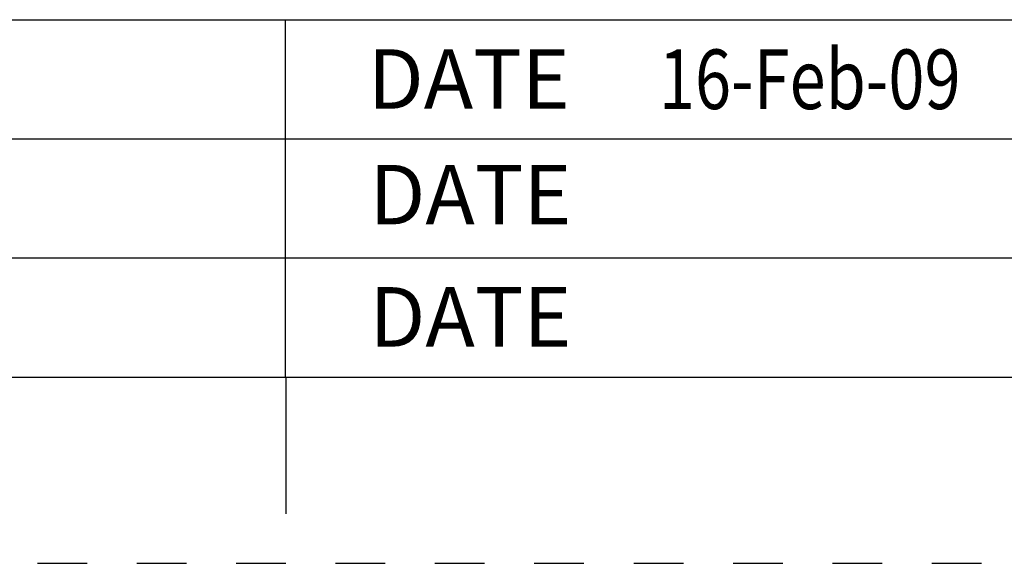
# Model space of a CAD drawing. Units: inches. Extents: x 0 to 17, y 0 to 11.
# Drawn here: x 12 to 13.9, y 0 to 1.1 of the extents above; entities that cross this region are included whole.
import ezdxf
from ezdxf.enums import TextEntityAlignment as Align

# ---------------------------------------------------------------- set-up
doc = ezdxf.new("R2010")
doc.units = ezdxf.units.IN
doc.header["$LTSCALE"] = 0.935
doc.header["$MEASUREMENT"] = 0
doc.linetypes.add('HIDDEN', pattern=[0.2, 0.1, -0.1])
doc.layers.get('0').update_dxf_attribs({"linetype": 'CONTINUOUS'})
doc.layers.add('DEFAULT_2', color=8, linetype='HIDDEN')
doc.styles.get("Standard").update_dxf_attribs({"font": 'txt', "width": 0.8})

msp = doc.modelspace()

# ---------------------------------------------------------------- linework, layer by layer
at = {"color": 7, "linetype": 'CONTINUOUS'}
for p, q in [((10.9614, 1.095), (16.625, 1.095)), ((0.375, 0.375), (16.625, 0.375)), ((12.5, 0.375), (12.5, 0.1))]:
    msp.add_line(p, q, dxfattribs=at)
at = {"color": 2, "linetype": 'CONTINUOUS'}
for p, q in [((10.9624, 1.095), (16.625, 1.095)), ((12.4984, 1.095), (12.4984, 0.375)), ((10.9624, 0.855), (16.625, 0.855)), ((10.9624, 0.615), (14.1304, 0.615)), ((8.081, 0.375), (16.625, 0.375))]:
    msp.add_line(p, q, dxfattribs=at)
at = {"layer": 'DEFAULT_2', "color": 8, "linetype": 'HIDDEN'}
msp.add_line((0, 0), (17, 0), dxfattribs=at)

# ---------------------------------------------------------------- texts
at = {"color": 2, "linetype": 'CONTINUOUS'}
for p in [(12.8681, 0.9155), (12.8714, 0.6826), (12.8714, 0.4363)]:
    msp.add_text('DATE', height=0.12, dxfattribs=at).set_placement(p, align=Align.CENTER)
at = {"color": 2, "linetype": 'CONTINUOUS', "width": 0.8}
msp.add_text('16-Feb-09', height=0.12, dxfattribs=at).set_placement((13.5544, 0.915), align=Align.CENTER)

doc.saveas('drawing.dxf')
